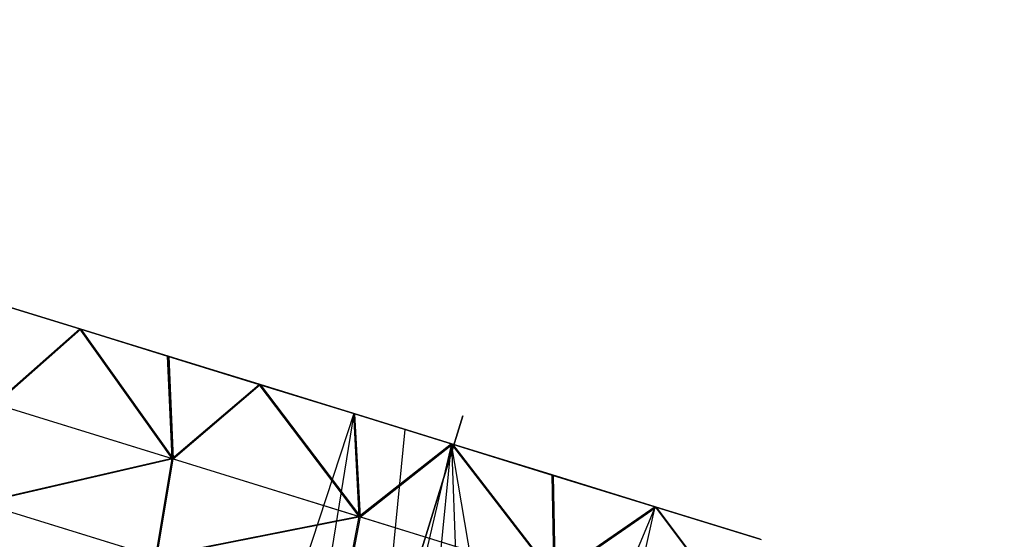
# Model space of a CAD drawing. Units: millimetres. Extents: x 170 to 980, y 127 to 925.
# Drawn here: x 215 to 216, y 770 to 771 of the extents above; entities that cross this region are included whole.
import ezdxf

# ---------------------------------------------------------------- set-up
doc = ezdxf.new("R2010")
doc.units = ezdxf.units.MM
doc.layers.add('COTA', color=1, linetype='Continuous')
doc.layers.add('RUBINETTOS', color=2, linetype='Continuous')
doc.styles.get("Standard").update_dxf_attribs({"font": 'arial.ttf'})
doc.dimstyles.new('Milímetros', dxfattribs={"dimtxt": 11, "dimasz": 5, "dimexe": 3, "dimexo": 10, "dimgap": 3, "dimtad": 1, "dimtxsty": 'Standard', "dimblk": 'DOT', "dimcen": 2.5, "dimadec": 0, "dimazin": 0, "dimtfac": 1, "dimtmove": 0, "dimatfit": 3, "dimldrblk": 'DOT', "dimfxl": 0, "dimarcsym": 0})

# ---------------------------------------------------------------- blocks, each defined once
blk = doc.blocks.new('_Dot')
at = {"color": 0, "linetype": 'ByBlock', "lineweight": -2}
blk.add_line((-0.5, 0), (-1, 0), dxfattribs=at)
at = {"color": 0, "linetype": 'ByBlock', "const_width": 0.5}
blk.add_lwpolyline([(-0.25, 0, 1), (0.25, 0, 1)], format="xyb", close=True, dxfattribs=at)
blk = doc.blocks.new('*D21')
at = {"layer": 'COTA', "color": 0, "lineweight": -2}
for p, q in [((186.05471, 790.51137), (186.05471, 911.68801)), ((464.98411, 698.72337), (464.98411, 911.68801)), ((191.05471, 908.68801), (459.98411, 908.68801))]:
    blk.add_line(p, q, dxfattribs=at)
at = {"layer": 'Defpoints', "color": 0}
for p in [(464.98411, 908.68801), (186.05471, 780.51137), (464.98411, 688.72337)]:
    blk.add_point(p, dxfattribs=at)
at = {"layer": 'COTA', "color": 0, "lineweight": -2, "xscale": 5, "yscale": 5, "zscale": 5, "rotation": 180}
blk.add_blockref('_Dot', (186.05471, 908.68801), dxfattribs=at)
at = {"layer": 'COTA', "color": 0, "lineweight": -2, "xscale": 5, "yscale": 5, "zscale": 5}
blk.add_blockref('_Dot', (464.98411, 908.68801), dxfattribs=at)
at = {"layer": 'COTA', "color": 0, "insert": (325.51941, 917.30431), "char_height": 11, "attachment_point": 5}
blk.add_mtext('280', dxfattribs=at)

msp = doc.modelspace()

# ---------------------------------------------------------------- linework, layer by layer
at = {"layer": 'RUBINETTOS'}
for p, q in [((215.54564, 770.43102), (215.17553, 770.54552)), ((215.39081, 770.4789), (215.34327, 770.49364)), ((215.34327, 770.49364), (215.39081, 770.4789)), ((215.39142, 770.47872), (215.34386, 770.49346)), ((215.34388, 770.49343), (215.39142, 770.47872)), ((215.34281, 770.43667), (215.39081, 770.4789)), ((215.34281, 770.43667), (215.39081, 770.4789)), ((215.44047, 770.46358), (215.39081, 770.4789)), ((215.39081, 770.4789), (215.44307, 770.40566)), ((215.44307, 770.40566), (215.39081, 770.4789)), ((215.39081, 770.4789), (215.44047, 770.46358)), ((215.39142, 770.47872), (215.34342, 770.43645)), ((215.34342, 770.43645), (215.39142, 770.47872)), ((215.44369, 770.40545), (215.39142, 770.47872)), ((215.39142, 770.47872), (215.44109, 770.46337)), ((215.44109, 770.46337), (215.39142, 770.47872)), ((215.39142, 770.47872), (215.44369, 770.40545)), ((215.44307, 770.40566), (215.44047, 770.46358)), ((215.4921, 770.44756), (215.44047, 770.46358)), ((215.44047, 770.46358), (215.4921, 770.44756)), ((215.44047, 770.46358), (215.44307, 770.40566)), ((215.44109, 770.46337), (215.44369, 770.40545)), ((215.44109, 770.46337), (215.49273, 770.44741)), ((215.49211, 770.4476), (215.44109, 770.46337)), ((215.44369, 770.40545), (215.44109, 770.46337)), ((215.44307, 770.40566), (215.4921, 770.44756)), ((215.44307, 770.40566), (215.4921, 770.44756)), ((215.49273, 770.44741), (215.44369, 770.40545)), ((215.44369, 770.40545), (215.49273, 770.44741)), ((215.54564, 770.43102), (215.4921, 770.44756)), ((215.4921, 770.44756), (215.54874, 770.37295)), ((215.54874, 770.37295), (215.4921, 770.44756)), ((215.4921, 770.44756), (215.54564, 770.43102)), ((215.54934, 770.37276), (215.49273, 770.44741)), ((215.49273, 770.44741), (215.54624, 770.43084)), ((215.49273, 770.44741), (215.54934, 770.37276)), ((215.54624, 770.43084), (215.49273, 770.44741)), ((215.34281, 770.43667), (215.44307, 770.40566)), ((215.34281, 770.43667), (215.44307, 770.40566)), ((215.34342, 770.43645), (215.44369, 770.40545)), ((215.34342, 770.43645), (215.44369, 770.40545)), ((215.54564, 770.43102), (215.48316, 770.24102)), ((215.54564, 770.43102), (215.51352, 770.23162)), ((215.60732, 770.42979), (215.54316, 770.22243)), ((215.54316, 770.22243), (215.60732, 770.42979)), ((215.54564, 770.43102), (215.60088, 770.4139)), ((215.60088, 770.4139), (215.54564, 770.43102)), ((215.54874, 770.37295), (215.54564, 770.43102)), ((215.54564, 770.43102), (215.60088, 770.4139)), ((215.54874, 770.37295), (215.54564, 770.43102)), ((215.54624, 770.43084), (215.60148, 770.41372)), ((215.54934, 770.37276), (215.54624, 770.43084)), ((215.60088, 770.4139), (215.54624, 770.43084)), ((215.54934, 770.37276), (215.54624, 770.43084)), ((215.55482, 770.21883), (215.57462, 770.42204)), ((215.54874, 770.37295), (215.60088, 770.4139)), ((215.60088, 770.4139), (215.54874, 770.37295)), ((215.60148, 770.41372), (215.54934, 770.37276)), ((215.54934, 770.37276), (215.60148, 770.41372)), ((215.60088, 770.4139), (215.55482, 770.21883)), ((215.58034, 770.21093), (215.60088, 770.4139)), ((215.60088, 770.4139), (215.60833, 770.20229)), ((215.63843, 770.19295), (215.60088, 770.4139)), ((215.71587, 770.37835), (215.60088, 770.4139)), ((215.60088, 770.4139), (215.65871, 770.33892)), ((215.65767, 770.39635), (215.60088, 770.4139)), ((215.65871, 770.33892), (215.60088, 770.4139)), ((215.60088, 770.4139), (215.65767, 770.39635)), ((215.65932, 770.33871), (215.60148, 770.41372)), ((215.60148, 770.41372), (215.6583, 770.39614)), ((215.6583, 770.39614), (215.60148, 770.41372)), ((215.60148, 770.41372), (215.65932, 770.33871)), ((215.44307, 770.40566), (215.33483, 770.38067)), ((215.44307, 770.40566), (215.33483, 770.38067)), ((215.44369, 770.40545), (215.33542, 770.38048)), ((215.44369, 770.40545), (215.33542, 770.38048)), ((215.43381, 770.35006), (215.44307, 770.40566)), ((215.43381, 770.35006), (215.44307, 770.40566)), ((215.43441, 770.34988), (215.44369, 770.40545)), ((215.43441, 770.34988), (215.44369, 770.40545)), ((215.44307, 770.40566), (215.54874, 770.37295)), ((215.44307, 770.40566), (215.54874, 770.37295)), ((215.44369, 770.40545), (215.54934, 770.37276)), ((215.44369, 770.40545), (215.54934, 770.37276)), ((215.71587, 770.37835), (215.65767, 770.39635)), ((215.65767, 770.39635), (215.65871, 770.33892)), ((215.65767, 770.39635), (215.71587, 770.37835)), ((215.65871, 770.33892), (215.65767, 770.39635)), ((215.65932, 770.33871), (215.6583, 770.39614)), ((215.6583, 770.39614), (215.71647, 770.37817)), ((215.71647, 770.37817), (215.6583, 770.39614)), ((215.6583, 770.39614), (215.65932, 770.33871)), ((215.33483, 770.38067), (215.43381, 770.35006)), ((215.33483, 770.38067), (215.43381, 770.35006)), ((215.33542, 770.38048), (215.43441, 770.34988)), ((215.33542, 770.38048), (215.43441, 770.34988)), ((215.71587, 770.37835), (215.63843, 770.19295)), ((215.65871, 770.33892), (215.71587, 770.37835)), ((215.71587, 770.37835), (215.65871, 770.33892)), ((215.71647, 770.37817), (215.65932, 770.33871)), ((215.65932, 770.33871), (215.71647, 770.37817)), ((215.67202, 770.18258), (215.71587, 770.37835)), ((215.77523, 770.35998), (215.71587, 770.37835)), ((215.77523, 770.35998), (215.71587, 770.37835)), ((215.71587, 770.37835), (215.77195, 770.30386)), ((215.71587, 770.37835), (215.77195, 770.30386)), ((215.71587, 770.37835), (215.77523, 770.35998)), ((215.77254, 770.30367), (215.71647, 770.37817)), ((215.71647, 770.37817), (215.77584, 770.35979)), ((215.71647, 770.37817), (215.77254, 770.30367)), ((215.77523, 770.35998), (215.71647, 770.37817)), ((215.54874, 770.37295), (215.43381, 770.35006)), ((215.54874, 770.37295), (215.43381, 770.35006)), ((215.54934, 770.37276), (215.43441, 770.34988)), ((215.54934, 770.37276), (215.43441, 770.34988)), ((215.53809, 770.31777), (215.54874, 770.37295)), ((215.53809, 770.31777), (215.54874, 770.37295)), ((215.53869, 770.31759), (215.54934, 770.37276)), ((215.5387, 770.31759), (215.54934, 770.37276)), ((215.54874, 770.37295), (215.65871, 770.33892)), ((215.54874, 770.37295), (215.65871, 770.33892)), ((215.54934, 770.37276), (215.65932, 770.33871)), ((215.54934, 770.37276), (215.65932, 770.33871))]:
    msp.add_line(p, q, dxfattribs=at)

# ---------------------------------------------------------------- dimensions: what is measured, and where the dimension line sits
at = {"layer": 'COTA'}
dim = msp.add_linear_dim(base=(464.98411, 908.68801), p1=(186.05471, 780.51137), p2=(464.98411, 688.72337), text='280', dimstyle='Milímetros', dxfattribs=at)
dim.commit()
dim.dimension.update_dxf_attribs({"geometry": '*D21', "text_midpoint": (325.51941, 917.30431)})

doc.saveas('drawing.dxf')
